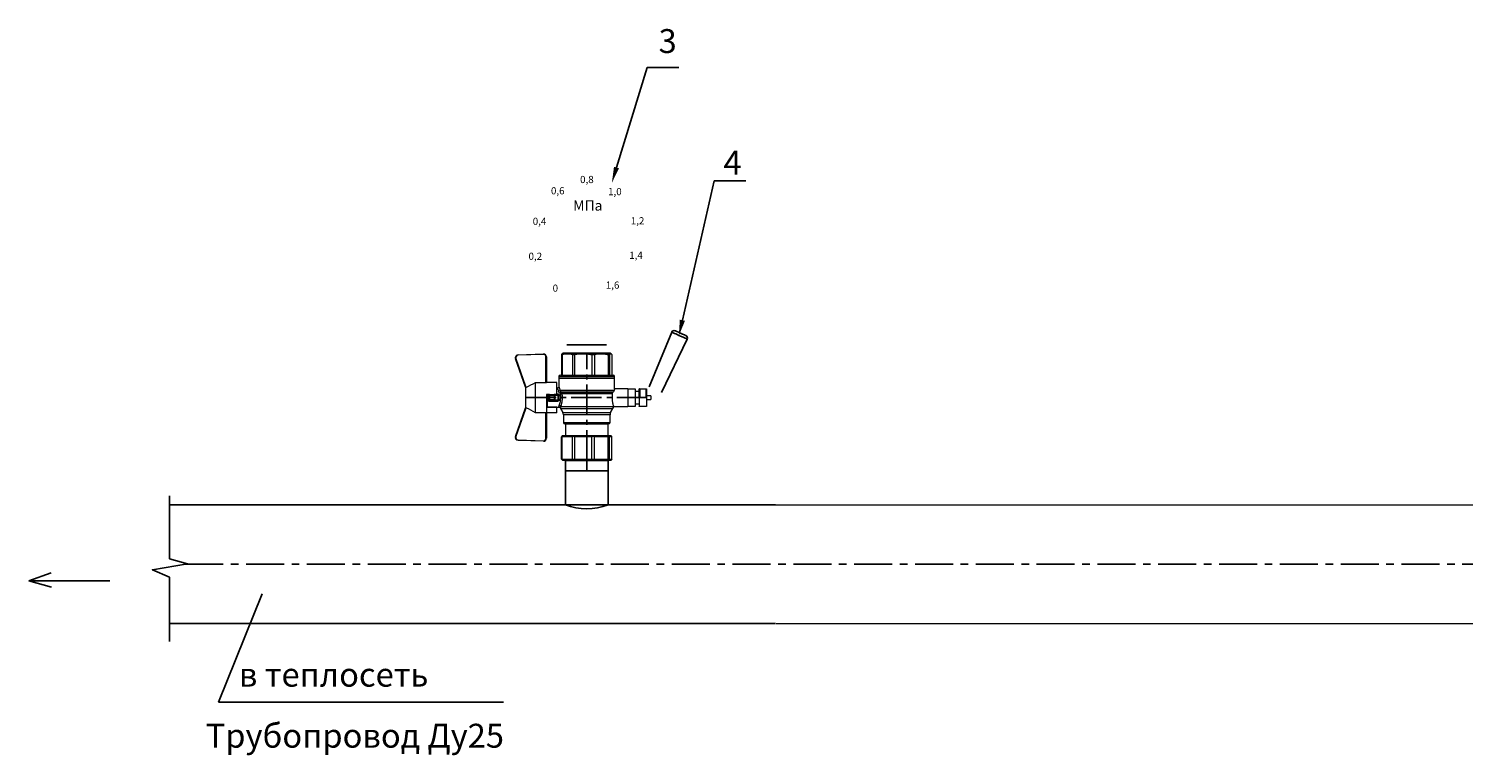
# Model space of a CAD drawing. Units: millimetres. Extents: x -2834 to 1416, y -2599 to 322.
# Drawn here: x -767 to -408, y -1277 to -1095 of the extents above; entities that cross this region are included whole.
import ezdxf
from ezdxf import colors
from ezdxf.entities.mleader import LeaderData, LeaderLine
from ezdxf.math import Vec2, Vec3

# ---------------------------------------------------------------- set-up
doc = ezdxf.new("R2010")
doc.units = ezdxf.units.MM
doc.linetypes.add('CENTER', pattern=[50.8, 31.75, -6.35, 6.35, -6.35])
doc.linetypes.add('CENTER2', pattern=[28.575, 19.05, -3.175, 3.175, -3.175])
doc.styles.add('GOST 2.304', font='isocpeur.ttf')
doc.styles.get("Standard").update_dxf_attribs({"font": 'isocpeui.ttf'})
doc.styles.add('style1', font='isocpeur.ttf', dxfattribs={"oblique": 15, "height": 3})

# ---------------------------------------------------------------- blocks, each defined once
blk = doc.blocks.new('Кран шаровый для монтажа термодатчика Ду15')
at = {"color": 7, "linetype": 'Continuous', "lineweight": 15}
for p, q in [((-55.09, 27.16), (-54.54, 43.06)), ((-54.26, 43.05), (-54.82, 27.15)), ((-34.99, 38.29), (-52.17, 44.46)), ((-52.08, 44.72), (-34.17, 38.29)), ((-33.9, 38.29), (-34.99, 38.29)), ((-21.58, 38.29), (-33.9, 38.29)), ((-20.5, 38.29), (-21.58, 38.29)), ((-21.32, 38.29), (-3.41, 44.72)), ((-3.31, 44.46), (-20.5, 38.29)), ((-0.67, 27.15), (-1.22, 43.05)), ((-0.95, 43.06), (-0.39, 27.16)), ((-18.46, 32.26), (-37.03, 32.26)), ((-37.03, 32.26), (-37.03, 25.54)), ((-18.46, 25.54), (-18.46, 32.26)), ((-53.26, 25.54), (-37.03, 25.54)), ((-53.26, 25.54), (-53.26, 25.26)), ((-37.08, 25.26), (-53.26, 25.26)), ((-37.21, 18.83), (-37.21, 25.26)), ((-37.21, 18.83), (-33.78, 18.83)), ((-34.47, 25.26), (-37.08, 25.26)), ((-34.38, 25.26), (-34.47, 25.26)), ((-25.91, 25.26), (-34.38, 25.26)), ((-33.78, 18.83), (-33.78, 25.26)), ((-33.78, 18.83), (-33.71, 18.83)), ((-33.71, 24.8), (-33.71, 17.43)), ((-30.13, 18.68), (-30.13, 23.43)), ((-29.58, 20.48), (-29.58, 23.43)), ((-29.58, 20.48), (-29.12, 20.48)), ((-29.58, 18.68), (-29.58, 20.48)), ((-29.12, 23.43), (-29.45, 23.43)), ((-29.12, 23.88), (-26.37, 23.88)), ((-29.12, 20.48), (-29.12, 23.43)), ((-26.37, 23.43), (-29.12, 23.43)), ((-26.37, 20.48), (-29.12, 20.48)), ((-29.12, 20.48), (-29.12, 20.08)), ((-26.37, 20.08), (-29.12, 20.08)), ((-29.12, 20.08), (-29.12, 18.14)), ((-28.94, 24.8), (-26.55, 24.8)), ((-25.91, 24.8), (-26.55, 24.8)), ((-26.37, 23.43), (-26.37, 20.48)), ((-25.91, 23.43), (-26.37, 23.43)), ((-26.37, 20.48), (-25.91, 20.48)), ((-26.37, 20.08), (-26.37, 20.48)), ((-26.37, 18.14), (-26.37, 20.08)), ((-25.91, 23.43), (-25.91, 25.26)), ((-25.91, 23.43), (-25.91, 20.48)), ((-25.91, 20.48), (-25.91, 20.4)), ((-25.91, 18.83), (-25.91, 20.4)), ((-25.91, 18.83), (-25.91, 18.68)), ((-25.91, 18.83), (-18.28, 18.83)), ((-25.35, 18.83), (-25.35, 18.68)), ((-21.77, 18.37), (-21.77, 18.83)), ((-18.46, 25.54), (-2.23, 25.54)), ((-2.23, 25.26), (-18.41, 25.26)), ((-18.28, 18.83), (-18.28, 25.26)), ((-2.23, 25.26), (-2.23, 25.54)), ((-67.15, 14.69), (-67.15, 15.03)), ((-67.15, 8.44), (-67.15, 14.69)), ((-66.42, 15.77), (-66.42, 15.36)), ((-66.42, 15.77), (-52.27, 15.77)), ((-66.42, 15.36), (-66.42, 8.96)), ((-66.42, 15.36), (-52.27, 15.36)), ((-52.27, 8.96), (-52.27, 15.36)), ((-51.97, 15.59), (-51.54, 15.14)), ((-51.54, 15.14), (-51.54, 8)), ((-44.19, 13.32), (-51.54, 13.32)), ((-44.19, 13.69), (-44.19, -13.69)), ((-38.49, 14.61), (-43.27, 14.61)), ((-34.66, 16.4), (-37.12, 14.98)), ((-25.32, -16.02), (-25.32, 15.61)), ((-24.4, 15.93), (-24.4, -16.44)), ((-24.06, 16.19), (-24.06, -16.71)), ((-23.15, 16.76), (-23.15, -17.19)), ((-15.62, 17.45), (-20.86, 17.45)), ((-14.51, 17.45), (-15.62, 17.45)), ((-15.62, 17.45), (-15.62, -17.45)), ((-0.8, 15.77), (-13.6, 15.77)), ((-0.8, 15.36), (-13.6, 15.36)), ((-0.8, 15.77), (-0.8, 15.36)), ((0, 14.7), (-0.36, 15.33)), ((-67.15, 7.26), (-67.15, 8.44)), ((-67.15, -3.09), (-67.15, 7.26)), ((-66.42, 8.96), (-66.42, 7.49)), ((-66.42, 8.96), (-52.27, 8.96)), ((-66.42, 7.49), (-66.42, -3.11)), ((-66.42, 7.49), (-52.27, 7.49)), ((-52.27, -3.11), (-52.27, 7.49)), ((-51.97, 8.24), (-51.54, 8)), ((-51.54, 8), (-51.54, -3.82)), ((-0.8, 8.96), (-13.6, 8.96)), ((-13.6, 7.49), (-0.8, 7.49)), ((-0.8, 8.96), (-0.8, 7.49)), ((-67.15, -4.42), (-67.15, -3.09)), ((-67.15, -12.81), (-67.15, -4.42)), ((-66.42, -3.11), (-52.27, -3.11)), ((-66.42, -3.11), (-66.42, -4.76)), ((-66.42, -4.76), (-52.27, -4.76)), ((-66.42, -4.76), (-66.42, -13.35)), ((-52.27, -13.35), (-52.27, -4.76)), ((-51.54, -3.82), (-51.97, -3.94)), ((-51.54, -3.82), (-51.54, -13.41)), ((-0.8, -3.11), (-13.6, -3.11)), ((-0.8, -3.11), (-13.6, -3.11)), ((-0.8, -4.76), (-13.6, -4.76)), ((-0.8, -3.11), (-0.8, -4.76)), ((-0.8, -3.11), (-0.8, -4.76)), ((-67.15, -13.51), (-67.15, -12.81)), ((-67.15, -15.03), (-67.15, -13.51)), ((-66.42, -13.35), (-52.27, -13.35)), ((-66.42, -13.35), (-66.42, -14.22)), ((-66.42, -14.22), (-52.27, -14.22)), ((-66.42, -14.22), (-66.42, -15.77)), ((-66.42, -15.77), (-52.27, -15.77)), ((-52.27, -15.77), (-52.27, -14.22)), ((-51.54, -13.41), (-51.97, -13.81)), ((-51.54, -15.14), (-51.97, -15.59)), ((-51.54, -13.32), (-44.19, -13.32)), ((-51.54, -13.41), (-51.54, -15.14)), ((-43.27, -14.61), (-38.49, -14.61)), ((-37.12, -14.98), (-34.66, -16.4)), ((-33.26, -16.76), (-33.26, -25.73)), ((-22.25, -17.45), (-15.62, -17.45)), ((-22.23, -25.73), (-22.23, -17.45)), ((-15.62, -17.45), (-14.51, -17.45)), ((-0.8, -13.35), (-13.6, -13.35)), ((-0.8, -14.22), (-13.6, -14.22)), ((-0.8, -15.77), (-13.6, -15.77)), ((-0.8, -13.35), (-0.8, -14.22)), ((-0.36, -15.33), (0, -14.7))]:
    blk.add_line(p, q, dxfattribs=at)
at = {"color": 1, "linetype": 'CENTER2'}
for p, q in [((-27.74, 38.29), (-27.74, -40.25)), ((-67.15, 0), (0, 0))]:
    blk.add_line(p, q, dxfattribs=at)
at = {"color": 8, "linetype": 'Continuous', "lineweight": 15}
for p, q in [((-28.94, 24.8), (-33.71, 24.8)), ((-43.27, 14.61), (-43.27, -14.61)), ((-38.49, -14.61), (-38.49, 14.61)), ((-37.12, 14.98), (-37.12, -14.98)), ((-34.66, 16.4), (-34.66, -16.4)), ((-33.28, 16.31), (-33.28, -16.77)), ((-14.51, 17.45), (-14.51, -10.43)), ((-14.51, -10.43), (-14.51, -17.45))]:
    blk.add_line(p, q, dxfattribs=at)
for p, q in [((-67.15, 12.54), (-67.15, -12.54)), ((0, -14.7), (0, 14.7))]:
    blk.add_line(p, q)
at = {"color": 0, "linetype": 'Continuous', "lineweight": 15}
for p, q in [((-33.26, -30.33), (-33.26, -25.73)), ((-33.26, -25.73), (-33.12, -25.73)), ((-33.12, -25.73), (-33.12, -30.33)), ((-30.5, -25.73), (-33.12, -25.73)), ((-27.88, -25.73), (-30.5, -25.73)), ((-27.88, -30.33), (-27.88, -25.73)), ((-27.88, -25.73), (-27.61, -25.73)), ((-27.61, -25.73), (-27.61, -30.33)), ((-24.99, -25.73), (-27.61, -25.73)), ((-22.37, -25.73), (-24.99, -25.73)), ((-22.37, -30.33), (-22.37, -25.73)), ((-22.37, -25.73), (-22.23, -25.73)), ((-22.23, -25.73), (-22.23, -30.33)), ((-33.12, -30.33), (-33.26, -30.33)), ((-33.26, -37.49), (-33.26, -32.9)), ((-33.26, -32.9), (-33.12, -32.9)), ((-27.88, -30.33), (-33.12, -30.33)), ((-33.12, -32.9), (-33.12, -37.49)), ((-28.02, -32.9), (-33.12, -32.9)), ((-31.65, -30.33), (-31.65, -32.9)), ((-28.02, -32.9), (-22.23, -32.9)), ((-27.61, -30.33), (-27.88, -30.33)), ((-27.88, -37.46), (-27.88, -32.94)), ((-22.37, -30.33), (-27.61, -30.33)), ((-22.37, -33.18), (-27.61, -33.18)), ((-27.61, -33.18), (-27.61, -37.22)), ((-23.84, -32.9), (-23.84, -30.33)), ((-22.23, -30.33), (-22.37, -30.33)), ((-22.37, -37.22), (-22.37, -33.18)), ((-22.23, -32.9), (-22.23, -32.94)), ((-22.23, -32.94), (-22.23, -37.46)), ((-33.12, -37.49), (-33.26, -37.49)), ((-28.02, -37.49), (-33.12, -37.49)), ((-28.89, -37.49), (-28.89, -40.25)), ((-26.59, -40.25), (-28.89, -40.25)), ((-22.23, -37.49), (-28.02, -37.49)), ((-27.61, -37.22), (-22.37, -37.22)), ((-26.59, -40.25), (-26.59, -37.49)), ((-22.23, -37.46), (-22.23, -37.49))]:
    blk.add_line(p, q, dxfattribs=at)
at = {"color": 7, "linetype": 'Continuous', "lineweight": 15, "flags": 128}
for points in [[(-54.54, 43.06), (-54.53, 43.06), (-54.52, 43.06), (-54.49, 43.06), (-54.46, 43.06), (-54.41, 43.05), (-54.37, 43.05), (-54.32, 43.05), (-54.26, 43.05)], [(-52.08, 44.72), (-52.08, 44.72), (-52.09, 44.7), (-52.1, 44.68), (-52.11, 44.65), (-52.12, 44.61), (-52.14, 44.56), (-52.15, 44.52), (-52.17, 44.46)], [(-3.41, 44.72), (-3.41, 44.72), (-3.4, 44.7), (-3.39, 44.68), (-3.38, 44.65), (-3.37, 44.61), (-3.35, 44.56), (-3.33, 44.52), (-3.31, 44.46)], [(-0.95, 43.06), (-0.95, 43.06), (-0.97, 43.06), (-1, 43.06), (-1.03, 43.06), (-1.07, 43.05), (-1.12, 43.05), (-1.17, 43.05), (-1.22, 43.05)], [(-54.82, 27.15), (-54.87, 27.16), (-54.92, 27.16), (-54.97, 27.16), (-55.01, 27.16), (-55.05, 27.16), (-55.07, 27.16), (-55.09, 27.16), (-55.09, 27.16)], [(-0.39, 27.16), (-0.4, 27.16), (-0.42, 27.16), (-0.44, 27.16), (-0.47, 27.16), (-0.52, 27.16), (-0.56, 27.16), (-0.62, 27.16), (-0.67, 27.15)]]:
    blk.add_lwpolyline(points, dxfattribs=at)
at = {"color": 7, "linetype": 'Continuous', "lineweight": 15}
for centre, radius, start, end in [((-52.7, 42.99), 1.84, 70.23437, 178), ((-52.7, 42.99), 1.56, 70.23437, 178), ((-52.7, 42.99), 1.56, 145.1276, 178), ((-2.79, 42.99), 1.84, 2, 109.76563), ((-2.79, 42.99), 1.56, 2, 109.76563), ((-53.26, 27.1), 1.84, 178, 270), ((-53.26, 27.1), 1.56, 178, 270), ((-2.23, 27.1), 1.84, 270, 2), ((-2.23, 27.1), 1.56, 270, 2), ((-33.26, 24.8), 0.459, 90, 180), ((-43.27, 13.69), 0.919, 90, 180), ((-38.49, 17.36), 2.76, 270, 300), ((-33.28, 14.01), 2.76, 111.61988, 120), ((-14.51, 16.54), 0.919, 0, 90), ((-43.27, -13.69), 0.919, 180, 270), ((-38.49, -17.36), 2.76, 60, 90), ((-33.28, -14.01), 2.76, 240, 270), ((-14.51, -16.54), 0.919, 270, 0)]:
    blk.add_arc(centre, radius, start, end, dxfattribs=at)
at = {"color": 0, "linetype": 'Continuous', "lineweight": 15}
for centre, start, end in [((-28.02, -33.18), 60, 90), ((-28.02, -37.22), 270, 300)]:
    blk.add_arc(centre, 0.276, start, end, dxfattribs=at)
at = {"color": 7, "linetype": 'Continuous', "lineweight": 15}
for major_axis, ratio, start_param, end_param in [((16.03, -16.03), 0.072735, 2.821501, 2.874508), ((15.26, -15.26), 0.331491, 3.068985, 3.121992), ((15.26, -15.26), 0.331491, 3.801377, 3.854383), ((12.16, -12.16), 0.864393, 3.461684, 3.514691), ((12.16, -12.16), 0.864393, 4.194076, 4.247082), ((-14.37, -14.37), 0.502076, 5.42518, 5.478186), ((-14.37, -14.37), 0.502076, 6.157571, 6.210578), ((-16.03, -16.03), 0.072735, 5.817879, 5.870885), ((-16.03, -16.03), 0.072735, 0.267085, 0.320092)]:
    blk.add_ellipse((-37.11, 0), major_axis=major_axis, ratio=ratio, start_param=start_param, end_param=end_param, dxfattribs=at)
at = {"color": 0, "linetype": 'Continuous', "lineweight": 15}
for centre, major_axis, start_param, end_param in [((-27.74, -33.18), (0.266, -0.266), 1.308997, 2.356194), ((-22.51, -33.18), (0.266, 0.266), 4.974188, 6.021386), ((-27.74, -37.22), (0.266, 0.266), 3.926991, 4.974188), ((-22.51, -37.22), (0.266, -0.266), 0.261799, 1.308997)]:
    blk.add_ellipse(centre, major_axis=major_axis, ratio=0.267949, start_param=start_param, end_param=end_param, dxfattribs=at)
at = {"color": 7, "linetype": 'Continuous', "lineweight": 15}
for points in [[(-33.9, 38.29), (-34.96, 36.28), (-35.99, 34.27), (-37.03, 32.26)], [(-18.46, 32.26), (-19.49, 34.27), (-20.53, 36.28), (-21.58, 38.29)], [(-29.58, 18.68), (-29.58, 18.68), (-29.69, 18.68), (-29.97, 18.68), (-30.13, 18.68)], [(-29.45, 23.43), (-29.53, 23.43), (-29.58, 23.43), (-29.58, 23.43)], [(-26.37, 18.14), (-27.27, 18.25), (-28.21, 18.25), (-29.12, 18.14)], [(-28.94, 17.35), (-28.96, 17.51), (-29.01, 17.83), (-29.08, 18.06), (-29.12, 18.14)], [(-26.55, 17.35), (-26.53, 17.51), (-26.48, 17.83), (-26.4, 18.06), (-26.37, 18.14)], [(-25.35, 18.68), (-25.52, 18.68), (-25.8, 18.68), (-25.91, 18.68), (-25.91, 18.68)], [(-66.42, 15.77), (-66.66, 15.52), (-66.91, 15.28), (-67.15, 15.03)], [(-66.42, 15.36), (-66.66, 15.13), (-66.91, 14.91), (-67.15, 14.69)], [(-25.25, 16.67), (-25.36, 16.57), (-25.5, 16.49), (-25.65, 16.47)], [(-25.32, 15.61), (-24.99, 15.63), (-24.67, 15.75), (-24.4, 15.93)], [(-24.95, 16.94), (-25.05, 16.85), (-25.15, 16.76), (-25.25, 16.67)], [(-24.4, 15.93), (-24.29, 16.02), (-24.18, 16.1), (-24.06, 16.19)], [(-24.06, 16.19), (-23.77, 16.46), (-23.44, 16.65), (-23.15, 16.76)], [(-66.42, 8.96), (-66.66, 8.79), (-66.91, 8.61), (-67.15, 8.44)], [(-66.42, 7.49), (-66.66, 7.42), (-66.91, 7.34), (-67.15, 7.26)], [(-66.42, -3.11), (-66.66, -3.1), (-66.91, -3.09), (-67.15, -3.09)], [(-66.42, -4.76), (-66.66, -4.65), (-66.91, -4.53), (-67.15, -4.42)], [(-66.42, -13.35), (-66.66, -13.17), (-66.91, -12.99), (-67.15, -12.81)], [(-66.42, -14.22), (-66.66, -13.99), (-66.91, -13.75), (-67.15, -13.51)], [(-66.42, -15.77), (-66.66, -15.52), (-66.91, -15.28), (-67.15, -15.03)], [(-24.06, -16.71), (-24.17, -16.62), (-24.29, -16.53), (-24.4, -16.44)]]:
    blk.add_open_spline(points, degree=3, dxfattribs=at)
for points, knots in [([(-37.03, 25.54), (-37.03, 25.47), (-37.03, 25.39), (-37.05, 25.29), (-37.07, 25.26), (-37.08, 25.26)], [0, 0, 0, 0, 0.5, 0.5, 1, 1, 1, 1]), ([(-30.13, 23.43), (-30.13, 23.46), (-30.13, 23.54), (-30.12, 23.64), (-30.1, 23.75), (-30.07, 23.86), (-30.02, 24.01), (-29.93, 24.2), (-29.78, 24.41), (-29.6, 24.58), (-29.42, 24.69), (-29.25, 24.76), (-29.09, 24.8), (-28.99, 24.8), (-28.94, 24.8)], [0, 0, 0, 0, 0.053286, 0.106273, 0.159268, 0.212578, 0.266505, 0.395214, 0.52304, 0.645854, 0.766404, 0.845904, 0.923231, 1, 1, 1, 1]), ([(-30.13, 23.43), (-29.95, 23.43), (-29.67, 23.43), (-29.58, 23.43), (-29.58, 23.43)], [0, 0, 0, 0, 0.571429, 1, 1, 1, 1]), ([(-28.94, 17.35), (-28.97, 17.34), (-29.03, 17.33), (-29.13, 17.34), (-29.22, 17.35), (-29.31, 17.36), (-29.45, 17.41), (-29.62, 17.5), (-29.81, 17.67), (-29.96, 17.88), (-30.05, 18.11), (-30.1, 18.31), (-30.13, 18.5), (-30.13, 18.62), (-30.13, 18.68)], [0, 0, 0, 0, 0.047589, 0.094304, 0.140566, 0.186811, 0.233473, 0.352859, 0.476117, 0.600851, 0.73272, 0.820435, 0.90917, 1, 1, 1, 1]), ([(-29.58, 23.43), (-29.58, 23.55), (-29.53, 23.67), (-29.36, 23.84), (-29.24, 23.88), (-29.12, 23.88)], [0, 0, 0, 0, 0.5, 0.5, 1, 1, 1, 1]), ([(-29.12, 20.08), (-29.24, 20.08), (-29.36, 20.12), (-29.53, 20.27), (-29.58, 20.37), (-29.58, 20.48)], [0, 0, 0, 0, 0.5, 0.5, 1, 1, 1, 1]), ([(-29.58, 18.68), (-29.58, 18.65), (-29.58, 18.59), (-29.57, 18.5), (-29.55, 18.42), (-29.52, 18.34), (-29.49, 18.28), (-29.45, 18.22), (-29.39, 18.16), (-29.31, 18.12), (-29.21, 18.12), (-29.15, 18.13), (-29.12, 18.14)], [0, 0, 0, 0, 0.12313, 0.233743, 0.332471, 0.420207, 0.498221, 0.568314, 0.665071, 0.764496, 0.874216, 1, 1, 1, 1]), ([(-29.12, 23.88), (-29.08, 23.88), (-28.98, 24.05), (-28.94, 24.53), (-28.94, 24.8)], [0, 0, 0, 0, 0.428571, 1, 1, 1, 1]), ([(-29.12, 23.43), (-29.12, 23.45), (-29.12, 23.49), (-29.12, 23.56), (-29.12, 23.63), (-29.12, 23.69), (-29.12, 23.75), (-29.12, 23.81), (-29.12, 23.85), (-29.12, 23.88), (-29.12, 23.88), (-29.12, 23.88)], [0, 0, 0, 0, 0.093907, 0.187948, 0.28543, 0.388925, 0.500162, 0.620859, 0.760079, 0.859557, 1, 1, 1, 1]), ([(-26.55, 24.8), (-26.55, 24.53), (-26.5, 24.05), (-26.41, 23.88), (-26.37, 23.88)], [0, 0, 0, 0, 0.571429, 1, 1, 1, 1]), ([(-26.55, 24.8), (-26.52, 24.8), (-26.46, 24.8), (-26.36, 24.79), (-26.27, 24.77), (-26.18, 24.74), (-26.09, 24.7), (-26, 24.65), (-25.94, 24.61), (-25.91, 24.59)], [0, 0, 0, 0, 0.133888, 0.267723, 0.402544, 0.539368, 0.679167, 0.839738, 1, 1, 1, 1]), ([(-25.35, 18.68), (-25.36, 18.65), (-25.36, 18.57), (-25.37, 18.46), (-25.38, 18.35), (-25.41, 18.24), (-25.45, 18.08), (-25.53, 17.88), (-25.68, 17.67), (-25.86, 17.5), (-26.05, 17.4), (-26.23, 17.35), (-26.39, 17.33), (-26.5, 17.34), (-26.55, 17.35)], [0, 0, 0, 0, 0.054859, 0.10886, 0.162229, 0.2152, 0.268013, 0.400286, 0.525227, 0.648206, 0.767485, 0.844586, 0.921429, 1, 1, 1, 1]), ([(-26.37, 23.88), (-26.37, 23.88), (-26.37, 23.88), (-26.37, 23.87), (-26.37, 23.86), (-26.37, 23.85), (-26.37, 23.81), (-26.37, 23.74), (-26.37, 23.65), (-26.37, 23.54), (-26.37, 23.46), (-26.37, 23.43)], [0, 0, 0, 0, 0.075478, 0.140711, 0.195652, 0.240362, 0.379621, 0.500444, 0.681156, 0.843764, 1, 1, 1, 1]), ([(-26.37, 23.88), (-26.24, 23.88), (-26.13, 23.84), (-25.96, 23.67), (-25.91, 23.55), (-25.91, 23.43)], [0, 0, 0, 0, 0.5, 0.5, 1, 1, 1, 1]), ([(-25.91, 20.48), (-25.91, 20.37), (-25.96, 20.27), (-26.13, 20.12), (-26.24, 20.08), (-26.37, 20.08)], [0, 0, 0, 0, 0.5, 0.5, 1, 1, 1, 1]), ([(-26.37, 18.14), (-26.35, 18.14), (-26.31, 18.12), (-26.26, 18.12), (-26.2, 18.12), (-26.15, 18.14), (-26.11, 18.16), (-26.07, 18.19), (-25.99, 18.26), (-25.92, 18.44), (-25.91, 18.6), (-25.91, 18.68)], [0, 0, 0, 0, 0.074229, 0.142605, 0.205958, 0.265327, 0.321971, 0.377336, 0.432968, 0.667174, 1, 1, 1, 1]), ([(-20.86, 17.45), (-20.98, 17.47), (-21.22, 17.5), (-21.52, 17.71), (-21.73, 18.01), (-21.76, 18.25), (-21.77, 18.37)], [0, 0, 0, 0, 0.250017, 0.499949, 0.7497, 1, 1, 1, 1]), ([(-18.41, 25.26), (-18.42, 25.26), (-18.43, 25.29), (-18.45, 25.39), (-18.46, 25.47), (-18.46, 25.54)], [0, 0, 0, 0, 0.5, 0.5, 1, 1, 1, 1]), ([(-33.71, 17.43), (-33.72, 17.33), (-33.74, 17.15), (-33.86, 16.9), (-34.05, 16.7), (-34.21, 16.61), (-34.29, 16.57)], [0, 0, 0, 0, 0.25044, 0.500237, 0.749966, 1, 1, 1, 1]), ([(-32.54, 17.2), (-32.56, 17.02), (-32.72, 16.59), (-33.08, 16.34), (-33.28, 16.31)], [0, 0, 0, 0, 0.428571, 1, 1, 1, 1]), ([(-25.32, 15.61), (-25.39, 15.6), (-25.53, 15.58), (-25.74, 15.56), (-25.96, 15.53), (-26.17, 15.51), (-26.5, 15.49), (-26.95, 15.46), (-27.69, 15.44), (-28.63, 15.45), (-29.54, 15.53), (-30.24, 15.62), (-30.75, 15.7), (-31.24, 15.79), (-31.71, 15.89), (-32.15, 16), (-32.51, 16.09), (-32.81, 16.17), (-33.06, 16.24), (-33.2, 16.29), (-33.28, 16.31)], [0, 0, 0, 0, 0.02493, 0.04991, 0.074968, 0.100132, 0.125429, 0.188449, 0.251568, 0.378019, 0.50331, 0.565693, 0.628714, 0.691061, 0.753649, 0.81575, 0.877598, 0.918736, 0.9595, 1, 1, 1, 1]), ([(-32.54, 17.2), (-32.5, 17.19), (-32.42, 17.16), (-32.29, 17.11), (-32.11, 17.05), (-31.85, 16.96), (-31.54, 16.87), (-31.01, 16.71), (-30.34, 16.55), (-29.44, 16.39), (-28.51, 16.3), (-27.73, 16.29), (-27.15, 16.3), (-26.77, 16.33), (-26.39, 16.36), (-26.01, 16.41), (-25.77, 16.45), (-25.65, 16.47)], [0, 0, 0, 0, 0.023604, 0.052351, 0.086242, 0.125276, 0.198979, 0.251156, 0.387449, 0.501881, 0.626737, 0.750794, 0.800111, 0.84965, 0.899452, 0.949556, 1, 1, 1, 1]), ([(-26.55, 17.35), (-26.62, 17.35), (-26.76, 17.37), (-26.98, 17.39), (-27.2, 17.41), (-27.42, 17.42), (-27.63, 17.43), (-27.85, 17.43), (-28.07, 17.42), (-28.29, 17.41), (-28.51, 17.39), (-28.72, 17.37), (-28.87, 17.35), (-28.94, 17.35)], [0, 0, 0, 0, 0.091306, 0.182375, 0.273258, 0.364008, 0.454678, 0.545322, 0.635992, 0.726742, 0.817625, 0.908694, 1, 1, 1, 1]), ([(-25.32, 15.61), (-25.4, 15.68), (-25.54, 15.94), (-25.63, 16.31), (-25.65, 16.47)], [0, 0, 0, 0, 0.571429, 1, 1, 1, 1]), ([(-24.4, 15.93), (-24.52, 15.94), (-24.84, 16.14), (-25.14, 16.51), (-25.25, 16.67)], [0, 0, 0, 0, 0.571429, 1, 1, 1, 1]), ([(-24.95, 16.94), (-24.91, 16.98), (-24.84, 17.04), (-24.72, 17.14), (-24.6, 17.23), (-24.48, 17.31), (-24.33, 17.4), (-24.16, 17.49), (-23.96, 17.58), (-23.82, 17.62), (-23.76, 17.64)], [0, 0, 0, 0, 0.100136, 0.200517, 0.301393, 0.403008, 0.505601, 0.6694, 0.8339, 1, 1, 1, 1]), ([(-24.06, 16.19), (-24.19, 16.2), (-24.53, 16.39), (-24.85, 16.78), (-24.95, 16.94)], [0, 0, 0, 0, 0.571429, 1, 1, 1, 1]), ([(-23.15, 16.76), (-23.31, 16.81), (-23.59, 17.06), (-23.73, 17.47), (-23.76, 17.64)], [0, 0, 0, 0, 0.571429, 1, 1, 1, 1]), ([(-13.6, 16.52), (-13.6, 16.53), (-13.6, 16.55), (-13.6, 16.43), (-13.6, 16.13), (-13.6, 15.66), (-13.6, 15.02), (-13.6, 14.24), (-13.6, 13.22), (-13.6, 11.95), (-13.6, 10.42), (-13.6, 8.75), (-13.6, 6.96), (-13.6, 5.02), (-13.6, 3.11), (-13.6, 1.3), (-13.6, -0.39), (-13.6, -2.08), (-13.6, -3.76), (-13.6, -5.4), (-13.6, -6.98), (-13.6, -8.47), (-13.6, -9.99), (-13.6, -11.49), (-13.6, -12.9), (-13.6, -13.67), (-13.6, -14.04)], [0, 0, 0, 0, 0.008768, 0.04868, 0.088603, 0.128514, 0.168437, 0.207517, 0.246608, 0.296599, 0.345229, 0.392402, 0.439564, 0.488195, 0.538196, 0.577276, 0.616367, 0.656278, 0.696201, 0.736112, 0.776035, 0.815115, 0.854206, 0.904197, 0.95283, 1, 1, 1, 1]), ([(-0.38, 15.32), (-0.41, 15.37), (-0.48, 15.53), (-0.67, 15.68), (-0.8, 15.77)], [0, 0, 0, 0, 0.360575, 1, 1, 1, 1]), ([(-0.8, 15.36), (-0.45, 14.3), (-0.27, 13.23), (-0.26, 11.63), (-0.31, 11.1), (-0.49, 10.02), (-0.62, 9.49), (-0.8, 8.96)], [0, 0, 0, 0, 0.5, 0.5, 0.75, 0.75, 1, 1, 1, 1]), ([(-0.8, 7.49), (-0.45, 5.74), (-0.27, 3.97), (-0.26, 1.32), (-0.31, 0.44), (-0.49, -1.34), (-0.62, -2.23), (-0.8, -3.11)], [0, 0, 0, 0, 0.5, 0.5, 0.75, 0.75, 1, 1, 1, 1]), ([(-0.8, -4.76), (-0.45, -6.18), (-0.27, -7.61), (-0.26, -9.76), (-0.31, -10.48), (-0.49, -11.92), (-0.62, -12.64), (-0.8, -13.35)], [0, 0, 0, 0, 0.5, 0.5, 0.75, 0.75, 1, 1, 1, 1]), ([(-25.32, -16.02), (-25.59, -15.98), (-26.13, -15.91), (-27.01, -15.84), (-27.91, -15.83), (-28.79, -15.86), (-29.65, -15.94), (-30.45, -16.06), (-31.19, -16.2), (-31.86, -16.36), (-32.42, -16.51), (-32.86, -16.64), (-33.14, -16.73), (-33.26, -16.77), (-33.24, -16.76), (-33.24, -16.76)], [0, 0, 0, 0, 0.07852, 0.159252, 0.237796, 0.318702, 0.396001, 0.475404, 0.555403, 0.637528, 0.720997, 0.806929, 0.889389, 0.974471, 1, 1, 1, 1]), ([(-25.32, -16.02), (-25.15, -16.04), (-24.98, -16.1), (-24.68, -16.24), (-24.54, -16.33), (-24.4, -16.44)], [0, 0, 0, 0, 0.5, 0.5, 1, 1, 1, 1]), ([(-23.15, -17.19), (-23.28, -17.15), (-23.43, -17.1), (-23.74, -16.94), (-23.9, -16.84), (-24.06, -16.71)], [0, 0, 0, 0, 0.5, 0.5, 1, 1, 1, 1]), ([(-22.25, -17.45), (-22.25, -17.45), (-22.23, -17.45), (-22.37, -17.41), (-22.64, -17.33), (-22.97, -17.24), (-23.15, -17.19)], [0, 0, 0, 0, 0.128323, 0.399848, 0.679119, 1, 1, 1, 1]), ([(-13.6, -14.04), (-13.6, -14.38), (-13.6, -15.06), (-13.6, -15.8), (-13.6, -16.27), (-13.6, -16.51), (-13.6, -16.52), (-13.6, -16.52)], [0, 0, 0, 0, 0.219172, 0.445142, 0.677492, 0.859093, 1, 1, 1, 1]), ([(-0.8, -14.22), (-0.45, -14.48), (-0.27, -14.74), (-0.26, -15.13), (-0.31, -15.26), (-0.49, -15.51), (-0.62, -15.64), (-0.8, -15.77)], [0, 0, 0, 0, 0.5, 0.5, 0.75, 0.75, 1, 1, 1, 1])]:
    blk.add_open_spline(points, degree=3, knots=knots, dxfattribs=at)
at = {"color": 8, "linetype": 'Continuous', "lineweight": 15}
for points, knots in [([(-21.77, 18.37), (-21.8, 18.36), (-21.85, 18.34), (-22.26, 18.17), (-22.88, 17.92), (-23.47, 17.74), (-23.76, 17.64)], [0, 0, 0, 0, 0.242993, 0.499173, 0.749773, 1, 1, 1, 1]), ([(-33.28, 16.31), (-33.43, 16.36), (-33.74, 16.48), (-34.06, 16.54), (-34.24, 16.57), (-34.32, 16.57), (-34.29, 16.57), (-34.29, 16.57)], [0, 0, 0, 0, 0.241543, 0.490267, 0.745473, 0.999921, 1, 1, 1, 1]), ([(-33.71, 17.43), (-33.71, 17.43), (-33.69, 17.43), (-33.58, 17.42), (-33.39, 17.41), (-33.07, 17.37), (-32.72, 17.26), (-32.54, 17.2)], [0, 0, 0, 0, 0.182689, 0.34086, 0.49992, 0.750292, 1, 1, 1, 1]), ([(-20.86, 17.45), (-20.89, 17.44), (-20.95, 17.42), (-21.42, 17.26), (-22.14, 17.03), (-22.81, 16.85), (-23.15, 16.76)], [0, 0, 0, 0, 0.24698, 0.496323, 0.7473, 1, 1, 1, 1])]:
    blk.add_open_spline(points, degree=3, knots=knots, dxfattribs=at)
at = {"flags": 1}
blk.add_attdef('КОД_1С', (-30.77, -6.49), '', height=2.5, dxfattribs=at)
blk = doc.blocks.new('разрыв')
at = {"color": 7}
for p, q in [((0, 16.03), (0, 8.12)), ((0, 5.83), (0, -2.24))]:
    blk.add_line(p, q, dxfattribs=at)
at = {"linetype": 'ByBlock', "lineweight": 25}
blk.add_lwpolyline([(0, 5.83), (-2.12, 6.75), (2.28, 7.49), (0, 8.12)], dxfattribs=at)

msp = doc.modelspace()

# ---------------------------------------------------------------- linework, layer by layer
for p, q in [((-606.212, -1171.225, -24.325), (-611.904, -1184.964, -24.325)), ((-602.346, -1172.946, -24.325), (-608.747, -1186.37, -24.325)), ((-632.867, -1205.956, -24.325), (-632.867, -1203.385, -24.325)), ((-632.867, -1203.385, -24.325), (-622.157, -1203.385, -24.325)), ((-627.512, -1203.385, -24.325), (-627.512, -1205.956, -24.325)), ((-622.157, -1203.385, -24.325), (-622.157, -1205.956, -24.325)), ((-632.867, -1214.524, -24.325), (-632.867, -1205.956, -24.325)), ((-632.867, -1205.956, -24.325), (-622.157, -1205.956, -24.325)), ((-622.157, -1214.524, -24.325), (-622.157, -1205.956, -24.325)), ((-767.371, -1233.527, -24.325), (-761.728, -1231.555, -24.325)), ((-747.043, -1233.527, -24.325), (-767.371, -1233.527, -24.325)), ((-767.371, -1233.527, -24.325), (-761.624, -1235.156, -24.325))]:
    msp.add_line(p, q)
at = {"color": 0, "extrusion": (0, 1, 0)}
msp.add_line((-622.527, -1174.382, -16.201), (-632.497, -1174.382, -24.31), dxfattribs=at)
at = {"color": 7}
for p, q in [((-732.104, -1214.524, -24.325), (-580.21, -1214.524, -24.325)), ((-719.796, -1263.955, -24.292), (-708.829, -1236.783, -24.325)), ((-732.104, -1244.274, -24.325), (-580.21, -1244.274, -24.325)), ((-719.796, -1263.955, -24.292), (-648.4, -1263.955, -24.259))]:
    msp.add_line(p, q, dxfattribs=at)
at = {"color": 7, "lineweight": 20}
for p, q in [((-580.931, -1214.524, -24.325), (207.417, -1214.524, -24.325)), ((-580.075, -1244.274, -24.325), (207.417, -1244.274, -24.325))]:
    msp.add_line(p, q, dxfattribs=at)
at = {"color": 7, "linetype": 'CENTER', "ltscale": 0.3}
msp.add_line((-728.126, -1229.399, -24.325), (211.395, -1229.399, -24.325), dxfattribs=at)
for centre, start, end in [((-605.615, -1171.463, -24.325), 66, 158.20827), ((-602.923, -1172.662, -24.325), 333.79173, 66)]:
    msp.add_arc(centre, 0.643, start, end)
at = {"extrusion": (-0.406737, -0.913545, 4e-16)}
for start, end in [(180, 277.88547), (277.88547, 0)]:
    msp.add_arc((-75.306, -24.325, 1316.536), 2.116, start, end, dxfattribs=at)
at = {"extrusion": (0.406737, 0.913545, -1e-16)}
msp.add_arc((75.306, -24.325, -1315.868), 1.474, 180, 0, dxfattribs=at)
at = {"color": 7}
msp.add_arc((-627.511, -1200.232, -24.325), 15.262, 249.45277, 290.53465, dxfattribs=at)

# ---------------------------------------------------------------- block references
at = {"xscale": 0.4, "yscale": 0.4, "zscale": 0.4, "rotation": 90}
msp.add_blockref('Кран шаровый для монтажа термодатчика Ду15', (-627.512, -1176.524, -24.325), dxfattribs=at)
at = {"linetype": 'ByBlock', "lineweight": 25, "xscale": 2, "yscale": 2, "zscale": 2}
msp.add_blockref('разрыв', (-732.104, -1244.274, -24.325), dxfattribs=at)

# ---------------------------------------------------------------- texts
at = {"color": 253, "style": 'style1', "oblique": 15}
for s, height, p in [('0,8', 1.8012, (-629.184, -1133.842, -15.645)), ('0,6', 1.8012, (-636.485, -1136.669, -15.645)), ('1,0', 1.8012, (-622.173, -1136.879, -15.645)), ('МПа', 2.5704, (-630.922, -1140.752, -15.044)), ('0,4', 1.8012, (-641.048, -1144.33, -15.645)), ('1,2', 1.8012, (-616.485, -1144.203, -15.645)), ('0,2', 1.8012, (-642.106, -1153.104, -15.645)), ('1,4', 1.8012, (-616.878, -1152.846, -15.645)), ('0', 1.801, (-636.067, -1161.082, -15.645)), ('1,6', 1.8012, (-622.744, -1160.319, -15.645))]:
    msp.add_text(s, height=height, dxfattribs=at).set_placement(p)
at = {"char_height": 6, "width": 97.87256, "attachment_point": 1, "style": 'GOST 2.304'}
for s, insert in [('3', (-609.508, -1095.24, 67.502)), ('4', (-593.263, -1125.734, 60.319))]:
    msp.add_mtext(s, dxfattribs=dict(at, insert=insert))
at = {"color": 7, "char_height": 6, "attachment_point": 1, "style": 'style1'}
for s, insert, width in [('в теплосеть', (-714.696, -1254.093, -24.292), 74.57943), ('Трубопровод Ду25', (-723.013, -1269.395, -24.292), 107.19388)]:
    msp.add_mtext(s, dxfattribs=dict(at, insert=insert, width=width))

# ---------------------------------------------------------------- leaders
ml = msp.add_multileader_mtext('Standard')
ml.set_content(' ', color=256)
ml.set_leader_properties()
ml.build(insert=Vec2(0, 0))
ctx = ml.context
ctx.base_point, ctx.plane_origin = Vec3(-604.405, -1104.825, -19.128), Vec3(-633.662, -1133.777, -19.128)
notes = []
notes.append((ctx, [(0, (1, 1, 0), (-612.405, -1104.825, -19.128), (1, 0), 8, [(0, [(-621.219, -1133.777, -19.128)], 0, [])])]))
ctx.mtext.insert, ctx.mtext.flow_direction = Vec3(-602.405, -1102.425, -19.128), 5
ml = msp.add_multileader_mtext('Standard')
ml.set_content(' ', color=256)
ml.set_leader_properties()
ml.build(insert=Vec2(0, 0))
ctx = ml.context
ctx.base_point, ctx.plane_origin = Vec3(-587.619, -1133.245, -45.378), Vec3(-616.877, -1172.138, -45.378)
notes.append((ctx, [(0, (1, 1, 0), (-595.619, -1133.245, -45.378), (1, 0), 8, [(0, [(-604.434, -1172.138, -45.378)], 0, [])])]))
ctx.mtext.insert, ctx.mtext.flow_direction = Vec3(-585.619, -1130.845, -45.378), 5
for ctx, leaders in notes:
    for number, flags, end, landing, length, lines in leaders:
        leader = LeaderData()
        leader.index, (leader.has_last_leader_line, leader.has_dogleg_vector, leader.attachment_direction) = number, flags
        leader.last_leader_point, leader.dogleg_vector, leader.dogleg_length = Vec3(end), Vec3(landing), length
        for number, points, colour, breaks in lines:
            line = LeaderLine()
            line.index, line.vertices, line.color, line.breaks = number, Vec3.list(points), colors.encode_raw_color(colour), breaks
            leader.lines.append(line)
        ctx.leaders.append(leader)

doc.saveas('drawing.dxf')
